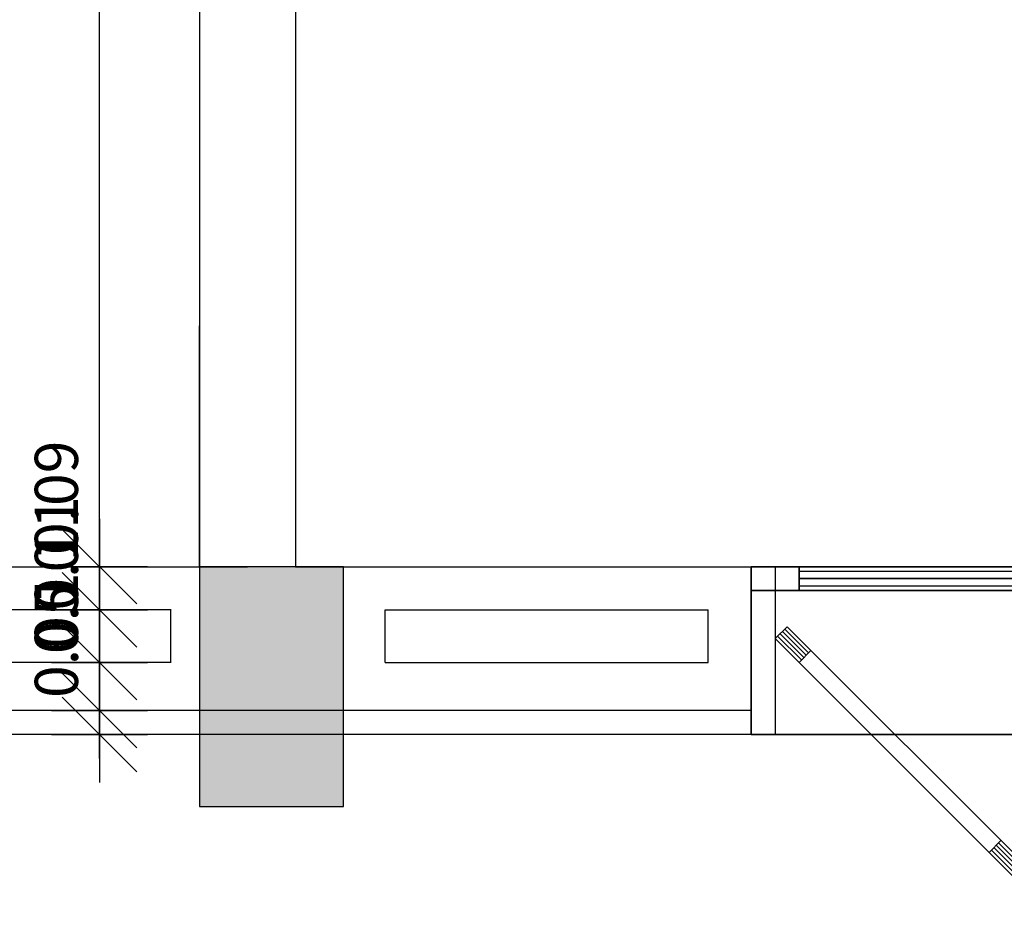
# Model space of a CAD drawing. Units: metres. Extents: x -3.7 to 36.9, y 87.6 to 115.3.
# Drawn here: x 15.7 to 17.8, y 92.7 to 94.6 of the extents above; entities that cross this region are included whole.
import ezdxf

# ---------------------------------------------------------------- set-up
doc = ezdxf.new("R2010")
doc.units = ezdxf.units.M
doc.header["$LTSCALE"] = 0.018
doc.header["$MEASUREMENT"] = 0
doc.layers.get('0').update_dxf_attribs({"linetype": 'CONTINUOUS'})
doc.layers.get('Defpoints').update_dxf_attribs({"linetype": 'CONTINUOUS'})
for name, color, linetype in [('3DROOF', 43, 'CONTINUOUS'), ('3DSILL_WALLS', 6, 'CONTINUOUS'), ('3DWDGLASS', 24, 'CONTINUOUS'), ('3DWINDR', 227, 'CONTINUOUS'), ('COLUMNS', 6, 'CONTINUOUS'), ('DIM', 5, 'CONTINUOUS'), ('DIMBLK', 5, 'CONTINUOUS'), ('LAYER-ON', 4, 'CONTINUOUS'), ('WALLS', 6, 'CONTINUOUS'), ('WALLS_INS', 5, 'CONTINUOUS'), ('WINDOOR', 3, 'CONTINUOUS')]:
    doc.layers.add(name, color=color, linetype=linetype)
doc.styles.get("Standard").update_dxf_attribs({"font": 'ugtxt.shx'})
doc.dimstyles.new('CADWDOT', dxfattribs={"dimscale": 0.05, "dimtxt": 1.8, "dimasz": 0.08, "dimexe": 2, "dimexo": 0, "dimgap": 0.09, "dimtad": 0, "dimrnd": 0.001, "dimzin": 0, "dimdsep": 46, "dimtxsty": 'Standard', "dimblk": 'ARTDIM', "dimblk1": 'ARTDIM', "dimblk2": 'ARTDIM', "dimsah": 1, "dimcen": 0.09, "dimdle": 0.05, "dimse1": 1, "dimse2": 1, "dimadec": 0, "dimazin": 0, "dimtfac": 1, "dimtdec": 4, "dimtmove": 0, "dimatfit": 3, "dimldrblk": 'ARTDIM', "dimfxl": 1, "dimtvp": 0.9999, "dimtolj": 1, "dimtzin": 0, "dimarcsym": 0})
doc.dimstyles.new('CADWTICK', dxfattribs={"dimscale": 0.05, "dimtxt": 1.8, "dimasz": 0.08, "dimexe": 2, "dimexo": 0, "dimgap": 0.09, "dimtad": 0, "dimrnd": 0.001, "dimzin": 0, "dimdsep": 46, "dimtxsty": 'Standard', "dimblk": 'ARTDIM', "dimblk1": 'ARTDIMT', "dimblk2": 'ARTDIMT', "dimsah": 1, "dimcen": 0.09, "dimdle": 0.05, "dimse1": 1, "dimse2": 1, "dimadec": 0, "dimazin": 0, "dimtfac": 1, "dimtdec": 4, "dimtmove": 0, "dimatfit": 3, "dimldrblk": 'ARTDIMT', "dimfxl": 1, "dimtvp": 0.9999, "dimtolj": 1, "dimtzin": 0, "dimarcsym": 0})

# ---------------------------------------------------------------- blocks, each defined once
blk = doc.blocks.new('CWWD3D')
for p, q in [((0.3536, 0.3536), (0, 0)), ((0.6464, 0.3536), (1, 0)), ((0.3217, 0.3147), (0.3571, 0.35)), ((0.3253, 0.3111), (0.3606, 0.3464)), ((0.3288, 0.3076), (0.364, 0.3428)), ((0.3323, 0.3041), (0.3674, 0.3391)), ((0.6677, 0.3041), (0.6326, 0.3391)), ((0.6712, 0.3076), (0.636, 0.3428)), ((0.6747, 0.3111), (0.6394, 0.3464)), ((0.6783, 0.3147), (0.6429, 0.35)), ((0.0177, -0.0177), (0.3708, 0.3354)), ((0.9823, -0.0177), (0.6292, 0.3354)), ((0.3359, 0.3005), (0.3182, 0.3182)), ((0.6641, 0.3005), (0.6818, 0.3182)), ((0.0035, -0.0035), (0.0389, 0.0318)), ((0.053, 0.0177), (0.0354, 0.0354)), ((0.947, 0.0177), (0.9646, 0.0354)), ((0.9965, -0.0035), (0.9611, 0.0318)), ((0.0071, -0.0071), (0.0424, 0.0283)), ((0.0106, -0.0106), (0.046, 0.0247)), ((0.0141, -0.0141), (0.0495, 0.0212)), ((0.9859, -0.0141), (0.9505, 0.0212)), ((0.9894, -0.0106), (0.954, 0.0247)), ((0.9929, -0.0071), (0.9576, 0.0283)), ((0, 0), (0.0177, -0.0177)), ((1, 0), (0.9823, -0.0177))]:
    blk.add_line(p, q)
for centre, start, end in [((0, 0), 0, 45), ((1, 0), 135, 180)]:
    blk.add_arc(centre, 0.5, start, end)
blk = doc.blocks.new('*U12', base_point=(22.45, 18.225))
at = {"layer": '3DSILL_WALLS', "color": 239}
for points in [[(20.95, 18.05), (20.95, 18.4), (20.95, 18.4, 2.8), (20.95, 18.05, 2.8)], [(22.45, 18.05, 2.8), (22.45, 18.4, 2.8), (20.95, 18.4, 2.8), (20.95, 18.05, 2.8)], [(22.45, 18.05), (22.45, 18.4), (22.45, 18.4, 2.8), (22.45, 18.05, 2.8)]]:
    blk.add_3dface(points, dxfattribs=at)
at = {"layer": '3DSILL_WALLS', "color": 230, "invisible_edges": 14}
blk.add_3dface([(22.45, 18.4, 4), (20.95, 18.4, 4), (20.95, 18.4, 2.8), (22.45, 18.4, 2.8)], dxfattribs=at)
at = {"layer": '3DSILL_WALLS', "invisible_edges": 14}
blk.add_3dface([(22.45, 18.05, 4), (20.95, 18.05, 4), (20.95, 18.05, 2.8), (22.45, 18.05, 2.8)], dxfattribs=at)
at = {"layer": '3DWDGLASS'}
for points in [[(21.685, 18.375, 0.05), (21.05, 18.375, 0.05), (21.05, 18.375, 0.69), (21.685, 18.375, 0.69)], [(21.685, 18.375, 0.72), (21.05, 18.375, 0.72), (21.05, 18.375, 1.36), (21.685, 18.375, 1.36)], [(21.685, 18.375, 1.39), (21.05, 18.375, 1.39), (21.05, 18.375, 2.03), (21.685, 18.375, 2.03)], [(21.685, 18.375, 2.06), (21.05, 18.375, 2.06), (21.05, 18.375, 2.7), (21.685, 18.375, 2.7)], [(22.35, 18.375, 0.05), (21.715, 18.375, 0.05), (21.715, 18.375, 0.69), (22.35, 18.375, 0.69)], [(22.35, 18.375, 0.72), (21.715, 18.375, 0.72), (21.715, 18.375, 1.36), (22.35, 18.375, 1.36)], [(22.35, 18.375, 1.39), (21.715, 18.375, 1.39), (21.715, 18.375, 2.03), (22.35, 18.375, 2.03)], [(22.35, 18.375, 2.06), (21.715, 18.375, 2.06), (21.715, 18.375, 2.7), (22.35, 18.375, 2.7)]]:
    blk.add_3dface(points, dxfattribs=at)
at = {"layer": '3DWINDR'}
for points, invisible_edges in [([(22.45, 18.4, 2.8), (22.4, 18.4, 2.75), (21, 18.4, 2.75), (20.95, 18.4, 2.8)], 5), ([(20.95, 18.4, 2.8), (21, 18.4, 2.75), (21, 18.4), (20.95, 18.4)], 1), ([(22.4, 18.4, 2.75), (22.35, 18.4, 2.7), (21.05, 18.4, 2.7), (21, 18.4, 2.75)], 5), ([(21, 18.4, 2.75), (21.05, 18.4, 2.7), (21.05, 18.4, 0.05), (21, 18.4)], 5), ([(21, 18.4), (21.05, 18.4, 0.05), (22.35, 18.4, 0.05), (22.4, 18.4)], 5), ([(22.35, 18.39, 0.69), (21.05, 18.39, 0.69), (21.05, 18.39, 0.72), (22.35, 18.39, 0.72)], 5), ([(22.35, 18.39, 1.36), (21.05, 18.39, 1.36), (21.05, 18.39, 1.39), (22.35, 18.39, 1.39)], 5), ([(22.35, 18.39, 2.03), (21.05, 18.39, 2.03), (21.05, 18.39, 2.06), (22.35, 18.39, 2.06)], 5), ([(21.715, 18.39, 0.05), (21.685, 18.39, 0.05), (21.685, 18.39, 0.69), (21.715, 18.39, 0.69)], 4), ([(21.715, 18.39, 0.72), (21.685, 18.39, 0.72), (21.685, 18.39, 1.36), (21.715, 18.39, 1.36)], 5), ([(21.715, 18.39, 1.39), (21.685, 18.39, 1.39), (21.685, 18.39, 2.03), (21.715, 18.39, 2.03)], 5), ([(21.715, 18.39, 2.06), (21.685, 18.39, 2.06), (21.685, 18.39, 2.7), (21.715, 18.39, 2.7)], 1), ([(22.4, 18.4), (22.35, 18.4, 0.05), (22.35, 18.4, 2.7), (22.4, 18.4, 2.75)], 5), ([(22.45, 18.4), (22.4, 18.4), (22.4, 18.4, 2.75), (22.45, 18.4, 2.8)], 4), ([(22.45, 18.35, 2.8), (22.4, 18.35, 2.75), (21, 18.35, 2.75), (20.95, 18.35, 2.8)], 5), ([(20.95, 18.35, 2.8), (21, 18.35, 2.75), (21, 18.35), (20.95, 18.35)], 1), ([(22.4, 18.35, 2.75), (22.35, 18.35, 2.7), (21.05, 18.35, 2.7), (21, 18.35, 2.75)], 5), ([(21, 18.35, 2.75), (21.05, 18.35, 2.7), (21.05, 18.35, 0.05), (21, 18.35)], 5), ([(21, 18.35), (21.05, 18.35, 0.05), (22.35, 18.35, 0.05), (22.4, 18.35)], 5), ([(22.35, 18.36, 0.69), (21.05, 18.36, 0.69), (21.05, 18.36, 0.72), (22.35, 18.36, 0.72)], 5), ([(22.35, 18.36, 1.36), (21.05, 18.36, 1.36), (21.05, 18.36, 1.39), (22.35, 18.36, 1.39)], 5), ([(22.35, 18.36, 2.03), (21.05, 18.36, 2.03), (21.05, 18.36, 2.06), (22.35, 18.36, 2.06)], 5), ([(21.715, 18.36, 0.05), (21.685, 18.36, 0.05), (21.685, 18.36, 0.69), (21.715, 18.36, 0.69)], 4), ([(21.715, 18.36, 0.72), (21.685, 18.36, 0.72), (21.685, 18.36, 1.36), (21.715, 18.36, 1.36)], 5), ([(21.715, 18.36, 1.39), (21.685, 18.36, 1.39), (21.685, 18.36, 2.03), (21.715, 18.36, 2.03)], 5), ([(21.715, 18.36, 2.06), (21.685, 18.36, 2.06), (21.685, 18.36, 2.7), (21.715, 18.36, 2.7)], 1), ([(22.4, 18.35), (22.35, 18.35, 0.05), (22.35, 18.35, 2.7), (22.4, 18.35, 2.75)], 5), ([(22.45, 18.35), (22.4, 18.35), (22.4, 18.35, 2.75), (22.45, 18.35, 2.8)], 4)]:
    blk.add_3dface(points, dxfattribs=dict(at, invisible_edges=invisible_edges))
for points in [[(21.685, 18.36, 0.69), (21.685, 18.39, 0.69), (21.05, 18.39, 0.69), (21.05, 18.36, 0.69)], [(21.685, 18.36, 0.72), (21.685, 18.39, 0.72), (21.05, 18.39, 0.72), (21.05, 18.36, 0.72)], [(21.685, 18.36, 1.36), (21.685, 18.39, 1.36), (21.05, 18.39, 1.36), (21.05, 18.36, 1.36)], [(21.685, 18.36, 1.39), (21.685, 18.39, 1.39), (21.05, 18.39, 1.39), (21.05, 18.36, 1.39)], [(21.685, 18.36, 2.03), (21.685, 18.39, 2.03), (21.05, 18.39, 2.03), (21.05, 18.36, 2.03)], [(21.685, 18.36, 2.06), (21.685, 18.39, 2.06), (21.05, 18.39, 2.06), (21.05, 18.36, 2.06)], [(21.685, 18.36, 0.05), (21.685, 18.39, 0.05), (21.685, 18.39, 0.69), (21.685, 18.36, 0.69)], [(21.685, 18.36, 0.72), (21.685, 18.39, 0.72), (21.685, 18.39, 1.36), (21.685, 18.36, 1.36)], [(21.685, 18.36, 1.39), (21.685, 18.39, 1.39), (21.685, 18.39, 2.03), (21.685, 18.36, 2.03)], [(21.685, 18.36, 2.06), (21.685, 18.39, 2.06), (21.685, 18.39, 2.7), (21.685, 18.36, 2.7)], [(21.715, 18.36, 0.05), (21.715, 18.39, 0.05), (21.715, 18.39, 0.69), (21.715, 18.36, 0.69)], [(21.715, 18.36, 0.72), (21.715, 18.39, 0.72), (21.715, 18.39, 1.36), (21.715, 18.36, 1.36)], [(21.715, 18.36, 1.39), (21.715, 18.39, 1.39), (21.715, 18.39, 2.03), (21.715, 18.36, 2.03)], [(21.715, 18.36, 2.06), (21.715, 18.39, 2.06), (21.715, 18.39, 2.7), (21.715, 18.36, 2.7)], [(22.35, 18.36, 0.69), (22.35, 18.39, 0.69), (21.715, 18.39, 0.69), (21.715, 18.36, 0.69)], [(22.35, 18.36, 0.72), (22.35, 18.39, 0.72), (21.715, 18.39, 0.72), (21.715, 18.36, 0.72)], [(22.35, 18.36, 1.36), (22.35, 18.39, 1.36), (21.715, 18.39, 1.36), (21.715, 18.36, 1.36)], [(22.35, 18.36, 1.39), (22.35, 18.39, 1.39), (21.715, 18.39, 1.39), (21.715, 18.36, 1.39)], [(22.35, 18.36, 2.03), (22.35, 18.39, 2.03), (21.715, 18.39, 2.03), (21.715, 18.36, 2.03)], [(22.35, 18.36, 2.06), (22.35, 18.39, 2.06), (21.715, 18.39, 2.06), (21.715, 18.36, 2.06)]]:
    blk.add_3dface(points, dxfattribs=at)
at = {"layer": 'WINDOOR'}
for p, q in [((20.95, 18.4), (21, 18.4)), ((21, 18.4), (21, 18.05)), ((22.45, 18.4), (22.4, 18.4)), ((22.4, 18.4), (22.4, 18.05)), ((21, 18.05), (20.95, 18.05)), ((22.4, 18.05), (22.45, 18.05))]:
    blk.add_line(p, q, dxfattribs=at)
at = {"layer": 'WINDOOR', "xscale": 1.4, "yscale": 1.4, "zscale": 1.4, "rotation": 180}
blk.add_blockref('CWWD3D', (22.4, 18.25), dxfattribs=at)
at = {"layer": '3DWINDR'}
mesh = blk.add_polymesh((5, 2), dxfattribs=at)
for k, corner in enumerate([(22.45, 18.35), (22.45, 18.4), (22.45, 18.35, 2.8), (22.45, 18.4, 2.8), (20.95, 18.35, 2.8), (20.95, 18.4, 2.8), (20.95, 18.35), (20.95, 18.4), (22.45, 18.35), (22.45, 18.4)]):
    mesh.set_mesh_vertex(divmod(k, 2), corner)
mesh = blk.add_polymesh((5, 2), dxfattribs=at)
for k, corner in enumerate([(22.35, 18.35, 0.05), (22.35, 18.4, 0.05), (22.35, 18.35, 2.7), (22.35, 18.4, 2.7), (21.05, 18.35, 2.7), (21.05, 18.4, 2.7), (21.05, 18.35, 0.05), (21.05, 18.4, 0.05), (22.35, 18.35, 0.05), (22.35, 18.4, 0.05)]):
    mesh.set_mesh_vertex(divmod(k, 2), corner)
blk = doc.blocks.new('ARTDIM')
at = {"layer": 'DIMBLK'}
for p, q in [((0, -24.9975), (0, 24.9975)), ((-24.9975, 0), (24.9975, 0))]:
    blk.add_line(p, q, dxfattribs=at)
blk.add_circle((0, 0), 8.25, dxfattribs=at)
blk = doc.blocks.new('*D26')
at = {"color": 0, "lineweight": -2}
blk.add_line((16.0983, 89.3927), (16.3903, 89.3927), dxfattribs=at)
at = {"layer": 'Defpoints', "color": 0}
for p in [(16.0943, 93.0927), (16.3943, 93.0927), (16.3943, 89.3927)]:
    blk.add_point(p, dxfattribs=at)
at = {"color": 0, "lineweight": -2, "xscale": 0.004, "yscale": 0.004, "zscale": 0.004, "rotation": 180}
blk.add_blockref('ARTDIM', (16.0943, 89.3927), dxfattribs=at)
at = {"color": 0, "lineweight": -2, "xscale": 0.004, "yscale": 0.004, "zscale": 0.004}
blk.add_blockref('ARTDIM', (16.3943, 89.3927), dxfattribs=at)
at = {"color": 0, "insert": (16.2443, 89.4827), "char_height": 0.09, "attachment_point": 5}
blk.add_mtext('\\A1;0.30', dxfattribs=at)
blk = doc.blocks.new('*D27')
at = {"color": 0, "lineweight": -2}
blk.add_line((16.3983, 89.3927), (19.6903, 89.3927), dxfattribs=at)
at = {"layer": 'Defpoints', "color": 0}
for p in [(19.6943, 93.4927), (16.3943, 93.0927), (19.6943, 89.3927)]:
    blk.add_point(p, dxfattribs=at)
at = {"color": 0, "lineweight": -2, "xscale": 0.004, "yscale": 0.004, "zscale": 0.004, "rotation": 180}
blk.add_blockref('ARTDIM', (16.3943, 89.3927), dxfattribs=at)
at = {"color": 0, "lineweight": -2, "xscale": 0.004, "yscale": 0.004, "zscale": 0.004}
blk.add_blockref('ARTDIM', (19.6943, 89.3927), dxfattribs=at)
at = {"color": 0, "insert": (18.0443, 89.4827), "char_height": 0.09, "attachment_point": 5}
blk.add_mtext('\\A1;3.30', dxfattribs=at)
blk = doc.blocks.new('ARTDIMT')
at = {"layer": 'DIM'}
for p, q in [((0, -25), (0, 25)), ((-25, 0), (25, 0))]:
    blk.add_line(p, q, dxfattribs=at)
at = {"layer": 'DIMBLK'}
blk.add_line((-19.45, -19.45), (19.45, 19.45), dxfattribs=at)
blk = doc.blocks.new('*D62')
at = {"layer": 'Defpoints', "color": 0}
for p in [(15.886, 93.1927), (15.9803, 93.1927), (15.9803, 93.1427)]:
    blk.add_point(p, dxfattribs=at)
at = {"layer": 'DIM', "color": 0, "lineweight": -2}
for p, q in [((15.886, 93.1927), (15.886, 93.4799)), ((15.886, 93.1467), (15.886, 93.1887))]:
    blk.add_line(p, q, dxfattribs=at)
at = {"layer": 'DIM', "color": 0, "lineweight": -2, "xscale": 0.004, "yscale": 0.004, "zscale": 0.004}
for p, rotation in [((15.886, 93.1927), 90), ((15.886, 93.1427), 270)]:
    blk.add_blockref('ARTDIMT', p, dxfattribs=dict(at, rotation=rotation))
at = {"layer": 'DIM', "color": 0, "insert": (15.796, 93.3383), "char_height": 0.09, "attachment_point": 5, "rotation": 90}
blk.add_mtext('\\A1;0.05', dxfattribs=at)
blk = doc.blocks.new('*D63')
at = {"layer": 'Defpoints', "color": 0}
for p in [(15.886, 93.2927), (15.9803, 93.2927), (15.9803, 93.1927)]:
    blk.add_point(p, dxfattribs=at)
at = {"layer": 'DIM', "color": 0, "lineweight": -2}
for p, q in [((15.886, 93.2927), (15.886, 93.5628)), ((15.886, 93.1967), (15.886, 93.2887))]:
    blk.add_line(p, q, dxfattribs=at)
at = {"layer": 'DIM', "color": 0, "lineweight": -2, "xscale": 0.004, "yscale": 0.004, "zscale": 0.004}
for p, rotation in [((15.886, 93.2927), 90), ((15.886, 93.1927), 270)]:
    blk.add_blockref('ARTDIMT', p, dxfattribs=dict(at, rotation=rotation))
at = {"layer": 'DIM', "color": 0, "insert": (15.796, 93.4297), "char_height": 0.09, "attachment_point": 5, "rotation": 90}
blk.add_mtext('\\A1;0.10', dxfattribs=at)
blk = doc.blocks.new('*D64')
at = {"layer": 'Defpoints', "color": 0}
for p in [(15.886, 93.4027), (15.9803, 93.4027), (15.9803, 93.2927)]:
    blk.add_point(p, dxfattribs=at)
at = {"layer": 'DIM', "color": 0, "lineweight": -2}
for p, q in [((15.886, 93.4027), (15.886, 93.6342)), ((15.886, 93.2967), (15.886, 93.3987))]:
    blk.add_line(p, q, dxfattribs=at)
at = {"layer": 'DIM', "color": 0, "lineweight": -2, "xscale": 0.004, "yscale": 0.004, "zscale": 0.004}
for p, rotation in [((15.886, 93.4027), 90), ((15.886, 93.2927), 270)]:
    blk.add_blockref('ARTDIMT', p, dxfattribs=dict(at, rotation=rotation))
at = {"layer": 'DIM', "color": 0, "insert": (15.796, 93.5204), "char_height": 0.09, "attachment_point": 5, "rotation": 90}
blk.add_mtext('\\A1;0.11', dxfattribs=at)
blk = doc.blocks.new('*D65')
at = {"layer": 'Defpoints', "color": 0}
for p in [(15.886, 93.4927), (15.9803, 93.4927), (15.9803, 93.4027)]:
    blk.add_point(p, dxfattribs=at)
at = {"layer": 'DIM', "color": 0, "lineweight": -2}
for p, q in [((15.886, 93.4927), (15.886, 93.7757)), ((15.886, 93.4067), (15.886, 93.4887))]:
    blk.add_line(p, q, dxfattribs=at)
at = {"layer": 'DIM', "color": 0, "lineweight": -2, "xscale": 0.004, "yscale": 0.004, "zscale": 0.004}
for p, rotation in [((15.886, 93.4927), 90), ((15.886, 93.4027), 270)]:
    blk.add_blockref('ARTDIMT', p, dxfattribs=dict(at, rotation=rotation))
at = {"layer": 'DIM', "color": 0, "insert": (15.796, 93.6362), "char_height": 0.09, "attachment_point": 5, "rotation": 90}
blk.add_mtext('\\A1;0.09', dxfattribs=at)
blk = doc.blocks.new('*D66')
at = {"layer": 'Defpoints', "color": 0}
for p in [(15.886, 98.5927), (15.9803, 98.5927), (15.9803, 93.4927)]:
    blk.add_point(p, dxfattribs=at)
at = {"layer": 'DIM', "color": 0, "lineweight": -2}
blk.add_line((15.886, 93.4967), (15.886, 98.5887), dxfattribs=at)
at = {"layer": 'DIM', "color": 0, "lineweight": -2, "xscale": 0.004, "yscale": 0.004, "zscale": 0.004}
for p, rotation in [((15.886, 98.5927), 90), ((15.886, 93.4927), 270)]:
    blk.add_blockref('ARTDIMT', p, dxfattribs=dict(at, rotation=rotation))
at = {"layer": 'DIM', "color": 0, "insert": (15.796, 96.0427), "char_height": 0.09, "attachment_point": 5, "rotation": 90}
blk.add_mtext('\\A1;5.10', dxfattribs=at)

msp = doc.modelspace()

# ---------------------------------------------------------------- linework, layer by layer
at = {"layer": '3DROOF', "color": 7}
msp.add_line((16.0943, 93.4927), (16.0943, 93.9944), dxfattribs=at)
at = {"layer": 'COLUMNS', "color": 7}
msp.add_lwpolyline([(16.3943, 93.4927), (16.0943, 93.4927), (16.0943, 92.9927), (16.3943, 92.9927), (16.3943, 93.4927)], dxfattribs=at)
msp.add_solid([(16.3943, 93.4927), (16.0943, 93.4927), (16.3943, 92.9927), (16.0943, 92.9927)], dxfattribs=at)
at = {"layer": 'WALLS', "color": 7}
for p, q in [((16.0943, 98.5927), (16.0943, 93.4927)), ((16.2943, 98.5927), (16.2943, 93.4927)), ((14.7443, 93.4927), (16.1943, 93.4927)), ((16.2943, 93.4927), (17.2943, 93.4927)), ((16.5943, 93.4927), (17.2443, 93.4927)), ((17.2443, 93.1427), (17.2443, 93.4927)), ((16.2443, 93.1927), (15.1443, 93.1927)), ((17.2443, 93.1927), (16.0943, 93.1927)), ((16.0943, 93.1427), (14.7443, 93.1427)), ((17.2443, 93.1427), (16.0943, 93.1427))]:
    msp.add_line(p, q, dxfattribs=at)
at = {"layer": 'WALLS_INS', "color": 7}
for p, q in [((16.0351, 93.4027), (15.2343, 93.4027)), ((16.0343, 93.2927), (16.0343, 93.4027)), ((16.4809, 93.4027), (17.1543, 93.4027)), ((16.4809, 93.2927), (16.4809, 93.4027)), ((16.5043, 93.4027), (17.1543, 93.4027)), ((17.1543, 93.2927), (17.1543, 93.4027)), ((16.0351, 93.2927), (15.2343, 93.2927)), ((16.4809, 93.2927), (17.1543, 93.2927)), ((16.4809, 93.2927), (17.1543, 93.2927))]:
    msp.add_line(p, q, dxfattribs=at)

# ---------------------------------------------------------------- block references
at = {"layer": 'LAYER-ON', "color": 7}
msp.add_blockref('*U12', (18.7443, 93.3177), dxfattribs=at)

# ---------------------------------------------------------------- dimensions: what is measured, and where the dimension line sits
at = {"color": 7}
for base, p1, p2, picture, middle in [((19.6943, 89.3927), (16.3943, 93.0927), (19.6943, 93.4927), '*D27', (18.0443, 89.4827)), ((16.3943, 89.3927), (16.0943, 93.0927), (16.3943, 93.0927), '*D26', (16.2443, 89.4827))]:
    dim = msp.add_linear_dim(base=base, p1=p1, p2=p2, dimstyle='CADWDOT', override={"dimtmove": 1}, dxfattribs=at)
    dim.commit()
    dim.dimension.update_dxf_attribs({"geometry": picture, "text_midpoint": middle})
at = {"layer": 'DIM', "color": 7}
for base, p1, p2, picture, middle in [((15.886, 98.5927), (15.9803, 93.4927), (15.9803, 98.5927), '*D66', (15.796, 96.0427)), ((15.886, 93.4927), (15.9803, 93.4027), (15.9803, 93.4927), '*D65', (15.796, 93.6362)), ((15.886, 93.4027), (15.9803, 93.2927), (15.9803, 93.4027), '*D64', (15.796, 93.5204)), ((15.886, 93.2927), (15.9803, 93.1927), (15.9803, 93.2927), '*D63', (15.796, 93.4297)), ((15.886, 93.1927), (15.9803, 93.1427), (15.9803, 93.1927), '*D62', (15.796, 93.3383))]:
    dim = msp.add_linear_dim(base=base, p1=p1, p2=p2, angle=90, dimstyle='CADWTICK', dxfattribs=at)
    dim.commit()
    dim.dimension.update_dxf_attribs({"geometry": picture, "text_midpoint": middle})

doc.saveas('drawing.dxf')
